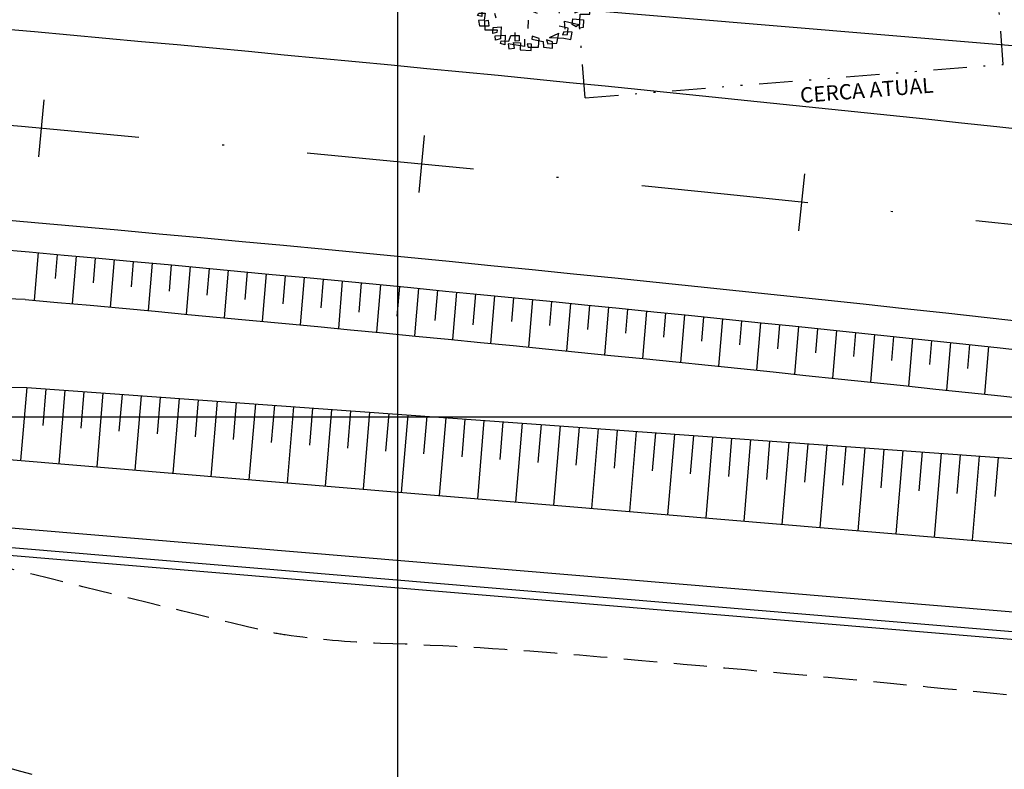
# Model space of a CAD drawing. Extents: x 175809 to 177705, y 1667306 to 1668967.
# Drawn here: x 176932 to 176983, y 1668503 to 1668542 of the extents above; entities that cross this region are included whole.
import ezdxf

# ---------------------------------------------------------------- set-up
doc = ezdxf.new("R2010")
doc.units = 0
doc.header["$LTSCALE"] = 7
doc.header["$MEASUREMENT"] = 0
for name, pattern in [('DASHDOT2', [0.5, 0.25, -0.125, 0, -0.125]), ('DIVIDE2', [0.625, 0.25, -0.125, 0, -0.125, 0, -0.125]), ('HIDDEN', [0.375, 0.25, -0.125])]:
    doc.linetypes.add(name, pattern=pattern)
doc.layers.get('0').update_dxf_attribs({"linetype": 'CONTINUOUS'})
for name, color, linetype in [('01', 1, 'CONTINUOUS'), ('02', 2, 'CONTINUOUS'), ('CERCA', 200, 'DIVIDE2'), ('EIXO-RUA', 7, 'CONTINUOUS'), ('futiferas', 40, 'CONTINUOUS'), ('MALHA', 252, 'CONTINUOUS'), ('PROJETO_INTERSEÇÃO', 140, 'CONTINUOUS'), ('RIO', 130, 'CONTINUOUS'), ('STALBL', 2, 'CONTINUOUS'), ('TALUDE', 251, 'CONTINUOUS'), ('textos', 7, 'CONTINUOUS')]:
    doc.layers.add(name, color=color, linetype=linetype)
doc.styles.add('ROMANS', font='romans.shx', dxfattribs={"height": 2})

# ---------------------------------------------------------------- blocks, each defined once
blk = doc.blocks.new('Arv01p')
for p, q in [((-0.1186, 0.4427), (-0.0804, 0.4427)), ((-0.1158, 0.392), (-0.1186, 0.4427)), ((-0.0804, 0.4427), (-0.0831, 0.4076)), ((-0.0477, 0.4466), (-0.0586, 0.3726)), ((0.0422, 0.4504), (-0.0477, 0.4466)), ((0.0041, 0.4621), (0.0068, 0.4154)), ((0.064, 0.4621), (0.0041, 0.4621)), ((0.045, 0.4271), (0.0422, 0.4504)), ((0.0831, 0.4037), (0.064, 0.4621)), ((-0.2494, 0.3842), (-0.2521, 0.3414)), ((-0.1867, 0.3842), (-0.2494, 0.3842)), ((-0.2112, 0.4037), (-0.1785, 0.3998)), ((-0.2112, 0.3648), (-0.2112, 0.4037)), ((-0.1676, 0.3687), (-0.2112, 0.3648)), ((-0.1785, 0.3998), (-0.1867, 0.3842)), ((-0.1567, 0.4232), (-0.1676, 0.3687)), ((-0.0831, 0.4076), (-0.1567, 0.4232)), ((-0.015, 0.3959), (-0.1158, 0.392)), ((-0.0586, 0.3726), (-0.0204, 0.3687)), ((-0.0204, 0.3687), (-0.015, 0.3959)), ((0.0068, 0.4154), (0.045, 0.4271)), ((0.1594, 0.3998), (0.0831, 0.4037)), ((0.1295, 0.4271), (0.1703, 0.4271)), ((0.1295, 0.3842), (0.1295, 0.4271)), ((0.1731, 0.3842), (0.1295, 0.3842)), ((0.1703, 0.4271), (0.1594, 0.3998)), ((0.1758, 0.3531), (0.1731, 0.3842)), ((-0.3693, 0.2596), (-0.3502, 0.2869)), ((-0.3502, 0.2869), (-0.2903, 0.2752)), ((-0.2466, 0.318), (-0.3202, 0.3141)), ((-0.3202, 0.3141), (-0.3202, 0.2557)), ((-0.2903, 0.3375), (-0.2957, 0.2908)), ((-0.2957, 0.2908), (-0.2521, 0.2947)), ((-0.2521, 0.3414), (-0.2903, 0.3375)), ((-0.2521, 0.2947), (-0.2466, 0.318)), ((-0.0892, 0.3249), (-0.0606, 0.3413)), ((0.0705, 0.324), (0.1189, 0.2925)), ((0.2793, 0.357), (0.1758, 0.3531)), ((0.2412, 0.3258), (0.2385, 0.2986)), ((0.2385, 0.2986), (0.2766, 0.3025)), ((0.2875, 0.3258), (0.2412, 0.3258)), ((0.2766, 0.3025), (0.2793, 0.357)), ((0.2848, 0.2674), (0.2875, 0.3258)), ((0.3202, 0.2129), (0.323, 0.2869)), ((0.323, 0.2869), (0.3638, 0.283)), ((-0.3202, 0.2557), (-0.3693, 0.2596)), ((-0.3311, 0.2246), (-0.3339, 0.1973)), ((-0.2957, 0.209), (-0.3311, 0.2246)), ((-0.2875, 0.244), (-0.2957, 0.209)), ((-0.2903, 0.2752), (-0.2875, 0.244)), ((-0.2507, 0.2658), (-0.1989, 0.2658)), ((0.3529, 0.2635), (0.2848, 0.2674)), ((0.3693, 0.2207), (0.3202, 0.2129)), ((0.3366, 0.2362), (0.3829, 0.2362)), ((0.3366, 0.17), (0.3366, 0.2362)), ((0.3638, 0.283), (0.3529, 0.2635)), ((0.3829, 0.2362), (0.3693, 0.2207)), ((-0.4429, 0.1739), (-0.4401, 0.1895)), ((-0.3993, 0.1661), (-0.4429, 0.1739)), ((-0.4401, 0.1895), (-0.3775, 0.1934)), ((-0.372, 0.209), (-0.3993, 0.2129)), ((-0.3993, 0.2129), (-0.3993, 0.1661)), ((-0.3775, 0.1934), (-0.3856, 0.1389)), ((-0.3339, 0.1973), (-0.372, 0.209)), ((-0.296, 0.1559), (-0.2905, 0.1325)), ((-0.0905, 0.1784), (-0.0932, 0.1979)), ((0.2058, 0.17), (0.203, 0.1934)), ((0.3993, 0.1661), (0.3366, 0.17)), ((0.3993, 0.1233), (0.3993, 0.1661)), ((-0.4183, 0.1077), (-0.4238, 0.0688)), ((-0.3611, 0.1077), (-0.4183, 0.1077)), ((-0.3856, 0.1389), (-0.3802, 0.0688)), ((-0.3802, 0.0688), (-0.3584, 0.0766)), ((-0.3584, 0.0766), (-0.3611, 0.1077)), ((-0.1602, 0.1004), (-0.1805, 0.0875)), ((0.342, 0.0727), (0.3938, 0.0805)), ((0.3448, 0.0182), (0.342, 0.0727)), ((0.3638, 0.135), (0.372, 0.1116)), ((0.4156, 0.135), (0.3638, 0.135)), ((0.372, 0.1116), (0.3993, 0.1233)), ((0.372, 0.061), (0.3747, 0.1155)), ((0.3938, 0.0805), (0.3911, 0.0571)), ((0.4265, 0.096), (0.4156, 0.135)), ((0.4156, 0.0337), (0.4265, 0.096)), ((-0.4647, 0.0688), (-0.4129, 0.0688)), ((-0.4619, 0.0259), (-0.4647, 0.0688)), ((-0.4211, 0.0259), (-0.4619, 0.0259)), ((-0.4238, 0.0688), (-0.4211, 0.0259)), ((-0.4129, 0.0688), (-0.4047, 0.0026)), ((-0.4047, 0.0026), (-0.4102, -0.0442)), ((-0.2886, 0.007), (-0.2722, -0.0164)), ((-0.2635, 0.0314), (-0.2406, 0.0144)), ((-0.0066, -0.0091), (-0.0437, 0.003)), ((0.0365, 0.02), (0.0393, 0.0589)), ((0.1807, 0.0373), (0.257, 0.0373)), ((0.3039, 0.0026), (0.3557, 0.0026)), ((0.3066, -0.0792), (0.3039, 0.0026)), ((0.323, 0.0298), (0.3802, 0.0454)), ((0.3284, -0.0247), (0.323, 0.0298)), ((0.372, 0.0182), (0.3448, 0.0182)), ((0.3557, 0.0026), (0.3529, -0.0208)), ((0.3911, 0.0571), (0.372, 0.061)), ((0.3802, 0.0454), (0.372, 0.0182)), ((0.3775, -0.0753), (0.3802, 0.0143)), ((0.3802, 0.0143), (0.4456, 0.022)), ((0.4401, 0.0571), (0.3911, 0.0532)), ((0.3911, 0.0532), (0.4156, 0.0337)), ((0.4456, 0.022), (0.4401, 0.0571)), ((-0.4783, -0.0597), (-0.4728, -0.1026)), ((-0.4374, -0.0597), (-0.4783, -0.0597)), ((-0.451, -0.0208), (-0.4538, -0.087)), ((-0.3829, -0.0208), (-0.451, -0.0208)), ((-0.4374, -0.0909), (-0.4374, -0.0597)), ((-0.4102, -0.0442), (-0.3802, -0.0519)), ((-0.3802, -0.0519), (-0.3829, -0.0208)), ((0.3257, -0.0519), (0.3557, -0.0481)), ((0.3257, -0.0987), (0.3257, -0.0519)), ((0.3529, -0.0208), (0.3284, -0.0247)), ((0.3557, -0.0481), (0.3502, -0.0753)), ((0.3502, -0.122), (0.3693, -0.0519)), ((0.3693, -0.0519), (0.4265, -0.0364)), ((0.4238, -0.0597), (0.3775, -0.0753)), ((0.4265, -0.0364), (0.4238, -0.0597)), ((-0.4728, -0.1026), (-0.4238, -0.1065)), ((-0.4538, -0.087), (-0.4374, -0.0909)), ((-0.4238, -0.1065), (-0.3829, -0.1026)), ((-0.4156, -0.1259), (-0.3666, -0.122)), ((-0.4156, -0.1532), (-0.4156, -0.1259)), ((-0.3829, -0.1026), (-0.3856, -0.1532)), ((-0.3666, -0.122), (-0.3666, -0.1999)), ((-0.0154, -0.1394), (0.034, -0.1556)), ((-0.0117, -0.1095), (0.0401, -0.1056)), ((0.1894, -0.1255), (0.1948, -0.1488)), ((0.227, -0.0863), (0.2506, -0.0908)), ((0.3502, -0.0753), (0.3066, -0.0792)), ((0.3175, -0.1104), (0.3093, -0.1415)), ((0.3093, -0.1415), (0.3502, -0.122)), ((0.4183, -0.1065), (0.3175, -0.1104)), ((0.4183, -0.1454), (0.4183, -0.1065)), ((-0.3856, -0.1532), (-0.4156, -0.1532)), ((-0.3965, -0.196), (-0.3884, -0.1766)), ((-0.3666, -0.1999), (-0.3965, -0.196)), ((-0.3884, -0.1766), (-0.342, -0.1766)), ((-0.342, -0.1766), (-0.3475, -0.2272)), ((-0.2744, -0.1732), (-0.2635, -0.2043)), ((-0.0237, -0.2722), (-0.0264, -0.2099)), ((0.2357, -0.2038), (0.342, -0.2233)), ((0.2439, -0.2622), (0.2357, -0.2038)), ((0.293, -0.2272), (0.2957, -0.1844)), ((0.2957, -0.1844), (0.3747, -0.1883)), ((0.3475, -0.1493), (0.4183, -0.1454)), ((0.3475, -0.2506), (0.3475, -0.1493)), ((0.3747, -0.1883), (0.3747, -0.2428)), ((-0.3475, -0.2272), (-0.3884, -0.2311)), ((-0.3884, -0.2311), (-0.3802, -0.27)), ((-0.3802, -0.27), (-0.3093, -0.2661)), ((-0.3148, -0.2272), (-0.3448, -0.235)), ((-0.3448, -0.235), (-0.3393, -0.2973)), ((-0.3093, -0.2661), (-0.3148, -0.2272)), ((-0.2793, -0.2778), (-0.2221, -0.27)), ((-0.2793, -0.3207), (-0.2793, -0.2778)), ((-0.2221, -0.27), (-0.2221, -0.3557)), ((0.2657, -0.2545), (0.2003, -0.2428)), ((0.2357, -0.2817), (0.2276, -0.3051)), ((0.2957, -0.2817), (0.2357, -0.2817)), ((0.263, -0.3012), (0.2657, -0.2545)), ((0.2902, -0.3362), (0.2957, -0.2817)), ((0.323, -0.2428), (0.293, -0.2272)), ((0.342, -0.2233), (0.323, -0.2428)), ((0.3747, -0.2428), (0.3475, -0.2506)), ((-0.3393, -0.2973), (-0.2494, -0.2934)), ((-0.2521, -0.3129), (-0.2793, -0.3207)), ((-0.263, -0.3362), (-0.1894, -0.3285)), ((-0.2575, -0.3674), (-0.263, -0.3362)), ((-0.2221, -0.3557), (-0.2575, -0.3674)), ((-0.2494, -0.2934), (-0.2521, -0.3129)), ((-0.1894, -0.3285), (-0.1894, -0.3986)), ((-0.1594, -0.3713), (-0.1485, -0.3285)), ((-0.1485, -0.3285), (-0.0886, -0.3246)), ((-0.1158, -0.3674), (-0.1186, -0.3051)), ((-0.0886, -0.3246), (-0.0859, -0.3635)), ((-0.0464, -0.3497), (-0.045, -0.4025)), ((0.0068, -0.3246), (0.0068, -0.3479)), ((0.0586, -0.3401), (0.0068, -0.3246)), ((0.0068, -0.3479), (0.0886, -0.3596)), ((0.0559, -0.4025), (0.0586, -0.3401)), ((0.1131, -0.3479), (0.124, -0.3752)), ((0.1567, -0.3596), (0.1131, -0.3479)), ((0.1327, -0.3294), (0.2003, -0.2934)), ((0.1327, -0.3294), (0.1513, -0.3285)), ((0.1513, -0.3285), (0.2385, -0.3285)), ((0.1894, -0.3674), (0.2003, -0.2934)), ((0.2276, -0.3051), (0.263, -0.3012)), ((0.2385, -0.3285), (0.2902, -0.3362)), ((-0.2194, -0.3908), (-0.2167, -0.3713)), ((-0.1894, -0.3986), (-0.2194, -0.3908)), ((-0.2167, -0.3713), (-0.1594, -0.3713)), ((-0.1649, -0.3908), (-0.1567, -0.4258)), ((-0.045, -0.4025), (-0.1649, -0.3908)), ((-0.1567, -0.4258), (-0.1158, -0.418)), ((-0.1267, -0.3791), (-0.0749, -0.3791)), ((-0.1158, -0.418), (-0.1267, -0.3791)), ((-0.0859, -0.3635), (-0.1158, -0.3674)), ((-0.0749, -0.3791), (-0.0749, -0.4297)), ((-0.0259, -0.383), (-0.0177, -0.4063)), ((0.0041, -0.383), (-0.0259, -0.383)), ((-0.0177, -0.4063), (0.0559, -0.4025)), ((0.0041, -0.4297), (0.0041, -0.383)), ((0.0886, -0.3596), (0.094, -0.4025)), ((0.094, -0.4025), (0.1594, -0.4063)), ((0.124, -0.3752), (0.1894, -0.3674)), ((0.1594, -0.4063), (0.1567, -0.3596)), ((-0.0749, -0.4297), (0.0041, -0.4297))]:
    blk.add_line(p, q)
blk = doc.blocks.new('STA_TIC')
blk.add_line((0, -0.04165), (0, 0.04165))

msp = doc.modelspace()

# ---------------------------------------------------------------- linework, layer by layer
at = {"color": 3}
msp.add_line((176827.354, 1668538.878), (176932.435, 1668529.996), dxfattribs=at)
at = {"color": 3, "flags": 128}
msp.add_lwpolyline([(176932.435, 1668529.996, -0.00962), (177048.524, 1668517.23), (177051.658, 1668516.811)], format="xyb", dxfattribs=at)
msp.add_lwpolyline([(176932.435, 1668529.996, -0.00962), (177048.524, 1668517.23), (177051.658, 1668516.811)], format="xyb", dxfattribs=at)
at = {"color": 3}
for centre, radius, start, end in [((176662.724, 1665548.674), 3005, 82.914033, 85.202843), ((176721.057, 1666158.453), 2382.489, 82.02053, 85.374404)]:
    msp.add_arc(centre, radius, start, end, dxfattribs=at)
at = {"layer": '01', "color": 1, "linetype": 'Continuous', "flags": 128}
for points in [[(176749.279, 1668545.311, 0.069103), (176826.434, 1668527.919), (177014.234, 1668512.158, 0.002174), (177020.626, 1668511.65)], [(176747.498, 1668540.639, 0.069122), (176826.016, 1668522.937), (177013.816, 1668507.176, 0.012272), (177050.194, 1668505.02)]]:
    msp.add_lwpolyline(points, format="xyb", dxfattribs=at)
at = {"layer": '02', "linetype": 'Continuous'}
for p, q in [((176932.21, 1668527.506), (176912.201, 1668528.197)), ((176911.765, 1668523.216), (176932.302, 1668522.883)), ((176932.302, 1668522.888), (177034.98, 1668515.488)), ((176932.302, 1668522.888), (177034.98, 1668515.488))]:
    msp.add_line(p, q, dxfattribs=at)
at = {"layer": '02', "color": 2, "linetype": 'Continuous', "flags": 128}
for points in [[(176748.011, 1668541.985, 0.069117), (176826.136, 1668524.371), (177013.936, 1668508.611, 0.012023), (177049.507, 1668506.485)], [(176747.648, 1668541.031, 0.06912), (176826.051, 1668523.355), (177013.851, 1668507.594, 0.012012), (177049.438, 1668505.467)]]:
    msp.add_lwpolyline(points, format="xyb", dxfattribs=at)
at = {"layer": '02', "linetype": 'Continuous', "flags": 128}
msp.add_lwpolyline([(176932.21, 1668527.506, -0.009031), (177041.113, 1668515.66, -0.009031)], format="xyb", dxfattribs=at)
msp.add_lwpolyline([(176932.21, 1668527.506, -0.009031), (177041.113, 1668515.66, -0.009031)], format="xyb", dxfattribs=at)
at = {"layer": 'CERCA'}
for p, q in [((176983.439, 1668539.821), (176980.402, 1668579.002)), ((176983.439, 1668539.821), (176980.402, 1668579.002)), ((176961.537, 1668538.073), (176958.5, 1668577.255)), ((176961.537, 1668538.073), (176958.5, 1668577.255)), ((176961.537, 1668538.073), (176983.439, 1668539.821)), ((176961.537, 1668538.073), (176983.439, 1668539.821))]:
    msp.add_line(p, q, dxfattribs=at)
at = {"layer": 'EIXO-RUA', "color": 7, "linetype": 'DASHDOT2', "ltscale": 5}
msp.add_arc((176662.727, 1665548.672), 3000, 82.378946, 85.202843, dxfattribs=at)
at = {"layer": 'MALHA'}
for p, q in [((176951.738, 1668421.348), (176951.738, 1668671.348)), ((176551.738, 1668521.348), (177151.738, 1668521.348)), ((176551.738, 1668521.348), (177551.738, 1668521.348)), ((176551.738, 1668521.348), (177551.738, 1668521.348))]:
    msp.add_line(p, q, dxfattribs=at)
at = {"layer": 'PROJETO_INTERSEÇÃO'}
msp.add_lwpolyline([(177104.958, 1668582.36, -0.217004), (176987.882, 1668540.461), (176895.797, 1668548.187), (176907.627, 1668601.616)], format="xyb", dxfattribs=at)
at = {"layer": 'RIO', "color": 130, "linetype": 'HIDDEN', "flags": 128}
for points in [[(177186.75, 1668671.348, -0.000453), (177185.728, 1668669.403, -0.000758), (177172.636, 1668644.638, -0.004882), (177170.561, 1668640.818, -0.003247), (177168.999, 1668638.05, 0.001301), (177165.074, 1668631.159, 0.006136), (177153.819, 1668610.696, 0.010287), (177147.509, 1668598.275, 0.049455), (177145.276, 1668592.169, -0.047563), (177142.979, 1668585.814, -0.035736), (177139.224, 1668579.152, 0.023127), (177133.167, 1668569.015, 0.034083), (177128.756, 1668559.245, -0.052749), (177125.667, 1668553.033, -0.073554), (177123.286, 1668550.283, 0.056152), (177120.051, 1668546.799, 0.067954), (177113.825, 1668535.413, -0.054673), (177106.475, 1668521.084, -0.036838), (177104.099, 1668518.003, 0.130802), (177103.595, 1668517.011, 0.022051), (177103.464, 1668516.23, 0.006165), (177103.154, 1668513.414, 0.008511), (177102.982, 1668511.283, -0.01065), (177102.838, 1668509.579, -0.063431), (177102.148, 1668506.668, -0.052207), (177100.524, 1668503.42, -0.010053), (177099.331, 1668501.631, -0.003565), (177095.832, 1668496.681, -0.007073), (177092.716, 1668492.465, -0.02772), (177091.847, 1668491.446, -0.137078), (177090.731, 1668490.782, -0.051255), (177087.358, 1668490.231, -0.020252), (177082.152, 1668490.132, -0.031216), (177078.783, 1668490.416, -0.00177), (177073.197, 1668491.259, -0.003261), (177070.168, 1668491.748, -0.0026), (177064.037, 1668492.811, 0.007275), (177061.843, 1668493.17, 0.002885), (177059.43, 1668493.515, -0.001828), (177055.621, 1668494.051, -0.001038), (177054.254, 1668494.252, -0.003452), (177053.843, 1668494.316, -0.041044), (177053.046, 1668494.514, 0.009754), (177049.754, 1668495.554, 0.005165), (177044.7, 1668496.987, 0.010907), (177042.286, 1668497.588, 0.074012), (177040.409, 1668497.728, -0.047178), (177037.465, 1668497.79, -0.049801), (177029.501, 1668499.528, 0.03766), (177019.039, 1668502.078, 0.005647), (177003.129, 1668504.524, 0.008409), (176992.402, 1668505.866, 0.002971), (176978.614, 1668507.272, 0.002362), (176961.254, 1668508.856, 0.013196), (176950.819, 1668509.481, -0.027571), (176945.831, 1668509.924, -0.02319), (176944.725, 1668510.137, -0.001838), (176930.922, 1668513.517, -0.0228), (176906.793, 1668520.702, 0.05744), (176897.014, 1668522.892, 0.033752), (176886.243, 1668523.302, -0.014499), (176861.177, 1668523.29, -0.000348), (176850.201, 1668523.611, -0.002917), (176848.893, 1668523.658, -0.011981), (176847.368, 1668523.758, -0.007188), (176844.834, 1668524.022, -0.091631), (176841.687, 1668524.999, 0.070546), (176837.67, 1668526.434, 0.043666), (176828.219, 1668527.523, -0.026709), (176812.735, 1668528.779, -0.013642), (176801.488, 1668530.612, 0.020764), (176794.081, 1668531.712, 0.04667), (176786.488, 1668531.807, -0.014331), (176781.083, 1668531.526, -0.022344)], [(176989.63, 1668494.498, -0.002818), (176985.665, 1668494.633, -0.009338), (176984.47, 1668494.703, -0.003087), (176971.38, 1668495.794, -0.009071), (176966.936, 1668496.273, -0.028925), (176957.789, 1668497.97, 0.026046), (176947.644, 1668499.913, 0.016048), (176943.164, 1668500.385, -0.0245), (176940.233, 1668500.744, -0.027343), (176934.701, 1668502.014, 0.013804), (176923.821, 1668504.823, 0.013312), (176914.123, 1668506.773, -0.019052), (176907.362, 1668508.213, -0.052676), (176903.005, 1668509.82, 0.046122), (176898.057, 1668511.718, 0.021342), (176892.602, 1668513.004, 0.021701), (176887.148, 1668513.803, 0.013134), (176877.636, 1668514.524, 0.005646), (176855.464, 1668515.371, 0.013295), (176841.246, 1668515.376, -0.038662), (176836.356, 1668515.625, -0.006084), (176832.872, 1668516.118, -0.004156), (176827.788, 1668516.943, -0.000073), (176821.293, 1668518.054, -0.000161), (176818.361, 1668518.557, -0.000821), (176815.527, 1668519.049, 0.000906), (176812.959, 1668519.494, 0.032168), (176809.462, 1668519.864, -0.027324), (176805.342, 1668520.26, -0.004594), (176803.105, 1668520.621, 0.006498), (176801.522, 1668520.869, 0.002509), (176798.521, 1668521.286, -0.001545), (176793.647, 1668521.952, -0.005813), (176787.903, 1668522.824, 0.009026), (176784.199, 1668523.362, 0.011765), (176783.731, 1668523.41, 0.000306), (176781.083, 1668523.618, 0.021009)]]:
    msp.add_lwpolyline(points, format="xyb", dxfattribs=at)
at = {"layer": 'TALUDE', "linetype": 'Continuous'}
for p, q in [((176932.895, 1668529.954), (176932.686, 1668527.463)), ((176932.895, 1668529.954), (176932.686, 1668527.463)), ((176933.891, 1668529.864), (176933.785, 1668528.599)), ((176933.891, 1668529.864), (176933.785, 1668528.599)), ((176934.887, 1668529.773), (176934.678, 1668527.282)), ((176934.887, 1668529.773), (176934.678, 1668527.282)), ((176935.883, 1668529.682), (176935.774, 1668528.379)), ((176935.883, 1668529.682), (176935.774, 1668528.379)), ((176936.879, 1668529.591), (176936.67, 1668527.099)), ((176936.879, 1668529.591), (176936.67, 1668527.099)), ((176937.875, 1668529.499), (176937.762, 1668528.159)), ((176937.875, 1668529.499), (176937.762, 1668528.159)), ((176938.87, 1668529.407), (176938.661, 1668526.915)), ((176938.87, 1668529.407), (176938.661, 1668526.915)), ((176939.866, 1668529.314), (176939.751, 1668527.939)), ((176939.866, 1668529.314), (176939.751, 1668527.939)), ((176940.862, 1668529.221), (176940.653, 1668526.73)), ((176940.862, 1668529.221), (176940.653, 1668526.73)), ((176941.858, 1668529.128), (176941.739, 1668527.719)), ((176941.858, 1668529.128), (176941.739, 1668527.719)), ((176942.853, 1668529.035), (176942.644, 1668526.544)), ((176942.853, 1668529.035), (176942.644, 1668526.544)), ((176943.849, 1668528.941), (176943.728, 1668527.499)), ((176943.849, 1668528.941), (176943.728, 1668527.499)), ((176944.845, 1668528.847), (176944.635, 1668526.356)), ((176944.845, 1668528.847), (176944.635, 1668526.356)), ((176945.84, 1668528.753), (176945.716, 1668527.279)), ((176945.84, 1668528.753), (176945.716, 1668527.279)), ((176946.836, 1668528.658), (176946.627, 1668526.166)), ((176946.836, 1668528.658), (176946.627, 1668526.166)), ((176947.831, 1668528.563), (176947.705, 1668527.059)), ((176947.831, 1668528.563), (176947.705, 1668527.059)), ((176948.827, 1668528.467), (176948.618, 1668525.976)), ((176948.827, 1668528.467), (176948.618, 1668525.976)), ((176949.822, 1668528.372), (176949.694, 1668526.839)), ((176949.822, 1668528.372), (176949.694, 1668526.839)), ((176950.818, 1668528.276), (176950.609, 1668525.784)), ((176950.818, 1668528.276), (176950.609, 1668525.784)), ((176951.813, 1668528.179), (176951.682, 1668526.619)), ((176951.813, 1668528.179), (176951.682, 1668526.619)), ((176952.808, 1668528.082), (176952.599, 1668525.591)), ((176952.808, 1668528.082), (176952.599, 1668525.591)), ((176953.804, 1668527.985), (176953.671, 1668526.399)), ((176953.804, 1668527.985), (176953.671, 1668526.399)), ((176954.799, 1668527.888), (176954.59, 1668525.397)), ((176954.799, 1668527.888), (176954.59, 1668525.397)), ((176955.795, 1668527.79), (176955.659, 1668526.179)), ((176955.795, 1668527.79), (176955.659, 1668526.179)), ((176956.79, 1668527.692), (176956.581, 1668525.201)), ((176956.79, 1668527.692), (176956.581, 1668525.201)), ((176957.785, 1668527.594), (176957.68, 1668526.344)), ((176957.785, 1668527.594), (176957.68, 1668526.344)), ((176958.78, 1668527.495), (176958.571, 1668525.004)), ((176958.78, 1668527.495), (176958.571, 1668525.004)), ((176959.776, 1668527.396), (176959.67, 1668526.14)), ((176959.776, 1668527.396), (176959.67, 1668526.14)), ((176960.771, 1668527.297), (176960.562, 1668524.805)), ((176960.771, 1668527.297), (176960.562, 1668524.805)), ((176961.766, 1668527.197), (176961.66, 1668525.936)), ((176961.766, 1668527.197), (176961.66, 1668525.936)), ((176962.761, 1668527.097), (176962.552, 1668524.606)), ((176962.761, 1668527.097), (176962.552, 1668524.606)), ((176963.756, 1668526.997), (176963.65, 1668525.731)), ((176963.756, 1668526.997), (176963.65, 1668525.731)), ((176964.751, 1668526.896), (176964.542, 1668524.405)), ((176964.751, 1668526.896), (176964.542, 1668524.405)), ((176965.746, 1668526.795), (176965.64, 1668525.527)), ((176965.746, 1668526.795), (176965.64, 1668525.527)), ((176966.741, 1668526.694), (176966.532, 1668524.202)), ((176966.741, 1668526.694), (176966.532, 1668524.202)), ((176967.736, 1668526.592), (176967.63, 1668525.323)), ((176967.736, 1668526.592), (176967.63, 1668525.323)), ((176968.731, 1668526.49), (176968.522, 1668523.999)), ((176968.731, 1668526.49), (176968.522, 1668523.999)), ((176969.726, 1668526.388), (176969.62, 1668525.119)), ((176969.726, 1668526.388), (176969.62, 1668525.119)), ((176970.721, 1668526.285), (176970.512, 1668523.794)), ((176970.721, 1668526.285), (176970.512, 1668523.794)), ((176971.716, 1668526.182), (176971.609, 1668524.914)), ((176971.716, 1668526.182), (176971.609, 1668524.914)), ((176972.711, 1668526.079), (176972.502, 1668523.587)), ((176972.711, 1668526.079), (176972.502, 1668523.587)), ((176973.705, 1668525.975), (176973.599, 1668524.71)), ((176973.705, 1668525.975), (176973.599, 1668524.71)), ((176974.7, 1668525.871), (176974.491, 1668523.38)), ((176974.7, 1668525.871), (176974.491, 1668523.38)), ((176975.695, 1668525.767), (176975.589, 1668524.506)), ((176975.695, 1668525.767), (176975.589, 1668524.506)), ((176976.69, 1668525.663), (176976.481, 1668523.171)), ((176976.69, 1668525.663), (176976.481, 1668523.171)), ((176977.684, 1668525.558), (176977.579, 1668524.301)), ((176977.684, 1668525.558), (176977.579, 1668524.301)), ((176978.679, 1668525.452), (176978.47, 1668522.961)), ((176978.679, 1668525.452), (176978.47, 1668522.961)), ((176979.674, 1668525.347), (176979.569, 1668524.097)), ((176979.674, 1668525.347), (176979.569, 1668524.097)), ((176980.668, 1668525.241), (176980.459, 1668522.749)), ((176980.668, 1668525.241), (176980.459, 1668522.749)), ((176981.663, 1668525.135), (176981.558, 1668523.886)), ((176981.663, 1668525.135), (176981.558, 1668523.886)), ((176982.658, 1668525.028), (176982.448, 1668522.536)), ((176982.658, 1668525.028), (176982.448, 1668522.536)), ((176932.302, 1668522.888), (176931.981, 1668519.061)), ((176932.302, 1668522.888), (176931.981, 1668519.061)), ((176933.3, 1668522.816), (176933.139, 1668520.9)), ((176933.3, 1668522.816), (176933.139, 1668520.9)), ((176934.297, 1668522.744), (176933.974, 1668518.894)), ((176934.297, 1668522.744), (176933.974, 1668518.894)), ((176935.295, 1668522.672), (176935.133, 1668520.751)), ((176935.295, 1668522.672), (176935.133, 1668520.751)), ((176936.292, 1668522.601), (176935.967, 1668518.727)), ((176936.292, 1668522.601), (176935.967, 1668518.727)), ((176937.29, 1668522.529), (176937.128, 1668520.603)), ((176937.29, 1668522.529), (176937.128, 1668520.603)), ((176938.287, 1668522.457), (176937.96, 1668518.559)), ((176938.287, 1668522.457), (176937.96, 1668518.559)), ((176939.285, 1668522.385), (176939.123, 1668520.454)), ((176939.285, 1668522.385), (176939.123, 1668520.454)), ((176940.282, 1668522.313), (176939.953, 1668518.392)), ((176940.282, 1668522.313), (176939.953, 1668518.392)), ((176941.28, 1668522.241), (176941.117, 1668520.305)), ((176941.28, 1668522.241), (176941.117, 1668520.305)), ((176942.277, 1668522.169), (176941.946, 1668518.225)), ((176942.277, 1668522.169), (176941.946, 1668518.225)), ((176943.275, 1668522.097), (176943.112, 1668520.156)), ((176943.275, 1668522.097), (176943.112, 1668520.156)), ((176944.272, 1668522.025), (176943.939, 1668518.058)), ((176944.272, 1668522.025), (176943.939, 1668518.058)), ((176945.27, 1668521.954), (176945.106, 1668520.007)), ((176945.27, 1668521.954), (176945.106, 1668520.007)), ((176946.267, 1668521.882), (176945.932, 1668517.89)), ((176946.267, 1668521.882), (176945.932, 1668517.89)), ((176947.264, 1668521.81), (176947.101, 1668519.858)), ((176947.264, 1668521.81), (176947.101, 1668519.858)), ((176948.262, 1668521.738), (176947.925, 1668517.723)), ((176948.262, 1668521.738), (176947.925, 1668517.723)), ((176949.259, 1668521.666), (176949.095, 1668519.709)), ((176949.259, 1668521.666), (176949.095, 1668519.709)), ((176950.257, 1668521.594), (176949.918, 1668517.556)), ((176950.257, 1668521.594), (176949.918, 1668517.556)), ((176951.254, 1668521.522), (176951.09, 1668519.56)), ((176951.254, 1668521.522), (176951.09, 1668519.56)), ((176952.252, 1668521.45), (176951.911, 1668517.389)), ((176952.252, 1668521.45), (176951.911, 1668517.389)), ((176953.249, 1668521.378), (176953.084, 1668519.412)), ((176953.249, 1668521.378), (176953.084, 1668519.412)), ((176954.247, 1668521.307), (176953.904, 1668517.221)), ((176954.247, 1668521.307), (176953.904, 1668517.221)), ((176955.244, 1668521.235), (176955.079, 1668519.263)), ((176955.244, 1668521.235), (176955.079, 1668519.263)), ((176956.242, 1668521.163), (176955.897, 1668517.054)), ((176956.242, 1668521.163), (176955.897, 1668517.054)), ((176957.239, 1668521.091), (176957.073, 1668519.114)), ((176957.239, 1668521.091), (176957.073, 1668519.114)), ((176958.237, 1668521.019), (176957.89, 1668516.887)), ((176958.237, 1668521.019), (176957.89, 1668516.887)), ((176959.234, 1668520.947), (176959.068, 1668518.965)), ((176959.234, 1668520.947), (176959.068, 1668518.965)), ((176960.232, 1668520.875), (176959.883, 1668516.72)), ((176960.232, 1668520.875), (176959.883, 1668516.72)), ((176961.229, 1668520.803), (176961.062, 1668518.816)), ((176961.229, 1668520.803), (176961.062, 1668518.816)), ((176962.227, 1668520.731), (176961.876, 1668516.552)), ((176962.227, 1668520.731), (176961.876, 1668516.552)), ((176963.224, 1668520.66), (176963.057, 1668518.667)), ((176963.224, 1668520.66), (176963.057, 1668518.667)), ((176964.222, 1668520.588), (176963.869, 1668516.385)), ((176964.222, 1668520.588), (176963.869, 1668516.385)), ((176965.219, 1668520.516), (176965.052, 1668518.518)), ((176965.219, 1668520.516), (176965.052, 1668518.518)), ((176966.217, 1668520.444), (176965.862, 1668516.218)), ((176966.217, 1668520.444), (176965.862, 1668516.218)), ((176967.214, 1668520.372), (176967.046, 1668518.37)), ((176967.214, 1668520.372), (176967.046, 1668518.37)), ((176968.212, 1668520.3), (176967.855, 1668516.051)), ((176968.212, 1668520.3), (176967.855, 1668516.051)), ((176969.209, 1668520.228), (176969.041, 1668518.221)), ((176969.209, 1668520.228), (176969.041, 1668518.221)), ((176970.207, 1668520.156), (176969.848, 1668515.883)), ((176970.207, 1668520.156), (176969.848, 1668515.883)), ((176971.204, 1668520.084), (176971.035, 1668518.072)), ((176971.204, 1668520.084), (176971.035, 1668518.072)), ((176972.202, 1668520.012), (176971.841, 1668515.716)), ((176972.202, 1668520.012), (176971.841, 1668515.716)), ((176973.199, 1668519.941), (176973.03, 1668517.923)), ((176973.199, 1668519.941), (176973.03, 1668517.923)), ((176974.197, 1668519.869), (176973.834, 1668515.549)), ((176974.197, 1668519.869), (176973.834, 1668515.549)), ((176975.194, 1668519.797), (176975.024, 1668517.774)), ((176975.194, 1668519.797), (176975.024, 1668517.774)), ((176976.191, 1668519.725), (176975.827, 1668515.382)), ((176976.191, 1668519.725), (176975.827, 1668515.382)), ((176977.189, 1668519.653), (176977.019, 1668517.625)), ((176977.189, 1668519.653), (176977.019, 1668517.625)), ((176978.186, 1668519.581), (176977.82, 1668515.214)), ((176978.186, 1668519.581), (176977.82, 1668515.214)), ((176979.184, 1668519.509), (176979.013, 1668517.476)), ((176979.184, 1668519.509), (176979.013, 1668517.476)), ((176980.181, 1668519.437), (176979.813, 1668515.047)), ((176980.181, 1668519.437), (176979.813, 1668515.047)), ((176981.179, 1668519.365), (176981.008, 1668517.328)), ((176981.179, 1668519.365), (176981.008, 1668517.328)), ((176982.176, 1668519.294), (176981.806, 1668514.88)), ((176982.176, 1668519.294), (176981.806, 1668514.88)), ((176983.174, 1668519.222), (176983.002, 1668517.179)), ((176983.174, 1668519.222), (176983.002, 1668517.179))]:
    msp.add_line(p, q, dxfattribs=at)

# ---------------------------------------------------------------- block references
at = {"layer": 'futiferas', "xscale": 7.199999999889479, "yscale": 7.199999999953434, "zscale": 7.199999999892244, "rotation": 357.1306659718514}
msp.add_blockref('Arv01p', (176958.835, 1668543.643), dxfattribs=at)
at = {"layer": 'STALBL', "color": 7, "yscale": 36.01440576230493, "zscale": 36.01440576230492}
for p, xscale, rotation in [((176933.077, 1668536.465), 36.01440576230505, 354.8296754665918), ((176933.077, 1668536.465), 36.01440576230505, 354.8296754665918), ((176952.99, 1668534.596), 36.01440576230502, 354.4477036031336), ((176952.99, 1668534.596), 36.01440576230502, 354.4477036031336), ((176972.889, 1668532.595), 36.01440576230483, 354.0657317396758), ((176972.889, 1668532.595), 36.01440576230483, 354.0657317396758)]:
    msp.add_blockref('STA_TIC', p, dxfattribs=dict(at, xscale=xscale, rotation=rotation))
at = {"layer": 'textos', "yscale": 36.01440576231107, "zscale": 36.01440576230492}
for p, xscale, rotation in [((176933.077, 1668536.465), 36.0144057623025, 354.8296754667491), ((176933.077, 1668536.465), 36.0144057623025, 354.8296754667491), ((176952.99, 1668534.596), 36.01440576229177, 354.4477036031113), ((176952.99, 1668534.596), 36.01440576229177, 354.4477036031113), ((176972.889, 1668532.595), 36.01440576232356, 354.0657317395639), ((176972.889, 1668532.595), 36.01440576232356, 354.0657317395639)]:
    msp.add_blockref('STA_TIC', p, dxfattribs=dict(at, xscale=xscale, rotation=rotation))

# ---------------------------------------------------------------- texts
at = {"layer": 'textos', "style": 'ROMANS'}
msp.add_text('CERCA ATUAL', height=0.8, rotation=4.4928, dxfattribs=at).set_placement((176972.829, 1668537.798))

doc.saveas('drawing.dxf')
